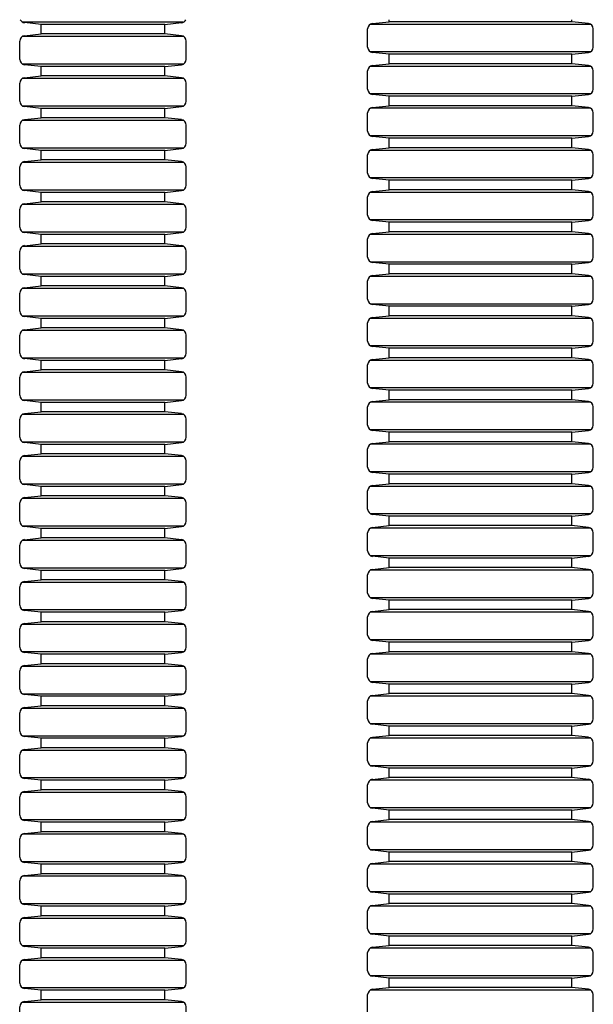
# Model space of a CAD drawing. Units: millimetres. Extents: x 8906 to 10241, y -3210 to -2317.
# Drawn here: x 9161 to 9231, y -2621 to -2501 of the extents above; entities that cross this region are included whole.
import ezdxf

# ---------------------------------------------------------------- set-up
doc = ezdxf.new("R2010")
doc.units = ezdxf.units.MM
doc.header["$LTSCALE"] = 3
doc.layers.add('電線管', color=7, linetype='Continuous')

# ---------------------------------------------------------------- blocks, each defined once
blk = doc.blocks.new('INS-G4LQS')
at = {"layer": '電線管', "color": 7, "linetype": 'Continuous', "lineweight": -3}
for p, q in [((-11.13, 21.87), (-11.13, 23.03)), ((11.13, 21.87), (11.13, 23.03)), ((-13.16, 21.65), (-11.13, 21.87)), ((11.13, 21.87), (-11.13, 21.87)), ((13.16, 21.65), (11.13, 21.87)), ((-13.75, 18.78), (-13.75, 21)), ((-13.38, 21.59), (13.38, 21.59)), ((13.75, 18.78), (13.75, 21)), ((13.38, 18.19), (-13.38, 18.19)), ((-11.13, 17.91), (-13.16, 18.13)), ((11.13, 17.91), (13.16, 18.13)), ((-11.13, 16.75), (-11.13, 17.91)), ((11.13, 17.91), (-11.13, 17.91)), ((11.13, 16.75), (11.13, 17.91)), ((-13.75, 13.66), (-13.75, 15.89)), ((-13.38, 16.47), (13.38, 16.47)), ((-13.16, 16.54), (-11.13, 16.75)), ((11.13, 16.75), (-11.13, 16.75)), ((13.16, 16.54), (11.13, 16.75)), ((13.75, 13.66), (13.75, 15.89)), ((13.38, 13.07), (-13.38, 13.07)), ((-11.13, 12.79), (-13.16, 13.01)), ((-11.13, 11.63), (-11.13, 12.79)), ((11.13, 12.79), (-11.13, 12.79)), ((11.13, 12.79), (13.16, 13.01)), ((11.13, 11.63), (11.13, 12.79)), ((-13.38, 11.36), (13.38, 11.36)), ((-13.16, 11.42), (-11.13, 11.63)), ((11.13, 11.63), (-11.13, 11.63)), ((13.16, 11.42), (11.13, 11.63)), ((-13.75, 8.54), (-13.75, 10.77)), ((13.75, 8.54), (13.75, 10.77)), ((13.38, 7.95), (-13.38, 7.95)), ((-11.13, 7.68), (-13.16, 7.89)), ((-11.13, 6.51), (-11.13, 7.68)), ((11.13, 7.68), (-11.13, 7.68)), ((11.13, 7.68), (13.16, 7.89)), ((11.13, 6.51), (11.13, 7.68)), ((-13.38, 6.24), (13.38, 6.24)), ((-13.16, 6.3), (-11.13, 6.51)), ((11.13, 6.51), (-11.13, 6.51)), ((13.16, 6.3), (11.13, 6.51)), ((-13.75, 3.42), (-13.75, 5.65)), ((13.75, 3.42), (13.75, 5.65)), ((13.38, 2.83), (-13.38, 2.83)), ((-11.13, 2.56), (-13.16, 2.77)), ((11.13, 2.56), (-11.13, 2.56)), ((-11.13, 1.4), (-11.13, 2.56)), ((11.13, 2.56), (13.16, 2.77)), ((11.13, 1.4), (11.13, 2.56)), ((-13.16, 1.18), (-11.13, 1.4)), ((11.13, 1.4), (-11.13, 1.4)), ((13.16, 1.18), (11.13, 1.4)), ((-13.75, -1.69), (-13.75, 0.53)), ((-13.38, 1.12), (13.38, 1.12)), ((13.75, -1.69), (13.75, 0.53)), ((13.38, -2.28), (-13.38, -2.28)), ((-11.13, -2.56), (-13.16, -2.34)), ((11.13, -2.56), (13.16, -2.34)), ((-11.13, -3.72), (-11.13, -2.56)), ((11.13, -2.56), (-11.13, -2.56)), ((11.13, -3.72), (11.13, -2.56)), ((-13.75, -6.81), (-13.75, -4.59)), ((-13.38, -4), (13.38, -4)), ((-13.16, -3.93), (-11.13, -3.72)), ((11.13, -3.72), (-11.13, -3.72)), ((13.16, -3.93), (11.13, -3.72)), ((13.75, -6.81), (13.75, -4.59)), ((13.38, -7.4), (-13.38, -7.4)), ((-11.13, -7.68), (-13.16, -7.46)), ((-11.13, -8.84), (-11.13, -7.68)), ((11.13, -7.68), (-11.13, -7.68)), ((11.13, -7.68), (13.16, -7.46)), ((11.13, -8.84), (11.13, -7.68)), ((-13.38, -9.11), (13.38, -9.11)), ((-13.16, -9.05), (-11.13, -8.84)), ((11.13, -8.84), (-11.13, -8.84)), ((13.16, -9.05), (11.13, -8.84)), ((-13.75, -11.93), (-13.75, -9.7)), ((13.75, -11.93), (13.75, -9.7)), ((13.38, -12.52), (-13.38, -12.52)), ((-11.13, -12.79), (-13.16, -12.58)), ((-11.13, -13.96), (-11.13, -12.79)), ((11.13, -12.79), (-11.13, -12.79)), ((11.13, -12.79), (13.16, -12.58)), ((11.13, -13.96), (11.13, -12.79)), ((-13.38, -14.23), (13.38, -14.23)), ((-13.16, -14.17), (-11.13, -13.96)), ((11.13, -13.96), (-11.13, -13.96)), ((13.16, -14.17), (11.13, -13.96)), ((-13.75, -17.05), (-13.75, -14.82)), ((13.75, -17.05), (13.75, -14.82)), ((13.38, -17.64), (-13.38, -17.64)), ((-11.13, -17.91), (-13.16, -17.7)), ((-11.13, -19.07), (-11.13, -17.91)), ((11.13, -17.91), (-11.13, -17.91)), ((11.13, -17.91), (13.16, -17.7)), ((11.13, -19.07), (11.13, -17.91)), ((-13.16, -19.29), (-11.13, -19.07)), ((11.13, -19.07), (-11.13, -19.07)), ((13.16, -19.29), (11.13, -19.07)), ((-13.75, -22.16), (-13.75, -19.94)), ((-13.38, -19.35), (13.38, -19.35)), ((13.75, -22.16), (13.75, -19.94)), ((13.38, -22.75), (-13.38, -22.75)), ((-11.13, -23.03), (-13.16, -22.82)), ((11.13, -23.03), (-11.13, -23.03)), ((11.13, -23.03), (13.16, -22.82))]:
    blk.add_line(p, q, dxfattribs=at)
for centre, start, end in [((-13.09, 21), 96, 180), ((13.1, 21), 0, 84), ((-13.09, 18.78), 180, 264), ((13.1, 18.78), 276, 0), ((-13.09, 15.89), 96, 180), ((13.1, 15.89), 0, 84), ((-13.09, 13.66), 180, 264), ((13.1, 13.66), 276, 0), ((-13.09, 10.77), 96, 180), ((13.1, 10.77), 0, 84), ((-13.09, 8.54), 180, 264), ((13.1, 8.54), 276, 0), ((-13.09, 5.65), 96, 180), ((13.1, 5.65), 0, 84), ((-13.09, 3.42), 180, 264), ((13.1, 3.42), 276, 0), ((-13.09, 0.53), 96, 180), ((13.1, 0.53), 0, 84), ((-13.09, -1.69), 180, 264), ((13.1, -1.69), 276, 0), ((-13.09, -4.59), 96, 180), ((13.1, -4.59), 0, 84), ((-13.09, -6.81), 180, 264), ((13.1, -6.81), 276, 0), ((-13.09, -9.7), 96, 180), ((13.1, -9.7), 0, 84), ((-13.09, -11.93), 180, 264), ((13.1, -11.93), 276, 0), ((-13.09, -14.82), 96, 180), ((13.1, -14.82), 0, 84), ((-13.09, -17.05), 180, 264), ((13.1, -17.05), 276, 0), ((-13.09, -19.94), 96, 180), ((13.1, -19.94), 0, 84), ((-13.09, -22.16), 180, 264), ((13.1, -22.16), 276, 0)]:
    blk.add_arc(centre, 0.655, start, end, dxfattribs=at)
blk = doc.blocks.new('INS-G3VR6')
at = {"layer": '電線管', "color": 7, "linetype": 'Continuous', "lineweight": -3}
for p, q in [((-11.13, 21.87), (-11.13, 23.03)), ((11.13, 21.87), (11.13, 23.03)), ((-13.16, 21.65), (-11.13, 21.87)), ((11.13, 21.87), (-11.13, 21.87)), ((13.16, 21.65), (11.13, 21.87)), ((-13.75, 18.78), (-13.75, 21)), ((-13.38, 21.59), (13.38, 21.59)), ((13.75, 18.78), (13.75, 21)), ((13.38, 18.19), (-13.38, 18.19)), ((-11.13, 17.91), (-13.16, 18.13)), ((11.13, 17.91), (13.16, 18.13)), ((-11.13, 16.75), (-11.13, 17.91)), ((11.13, 17.91), (-11.13, 17.91)), ((11.13, 16.75), (11.13, 17.91)), ((-13.75, 13.66), (-13.75, 15.89)), ((-13.38, 16.47), (13.38, 16.47)), ((-13.16, 16.54), (-11.13, 16.75)), ((11.13, 16.75), (-11.13, 16.75)), ((13.16, 16.54), (11.13, 16.75)), ((13.75, 13.66), (13.75, 15.89)), ((13.38, 13.07), (-13.38, 13.07)), ((-11.13, 12.79), (-13.16, 13.01)), ((-11.13, 11.63), (-11.13, 12.79)), ((11.13, 12.79), (-11.13, 12.79)), ((11.13, 12.79), (13.16, 13.01)), ((11.13, 11.63), (11.13, 12.79)), ((-13.38, 11.36), (13.38, 11.36)), ((-13.16, 11.42), (-11.13, 11.63)), ((11.13, 11.63), (-11.13, 11.63)), ((13.16, 11.42), (11.13, 11.63)), ((-13.75, 8.54), (-13.75, 10.77)), ((13.75, 8.54), (13.75, 10.77)), ((13.38, 7.95), (-13.38, 7.95)), ((-11.13, 7.68), (-13.16, 7.89)), ((-11.13, 6.51), (-11.13, 7.68)), ((11.13, 7.68), (-11.13, 7.68)), ((11.13, 7.68), (13.16, 7.89)), ((11.13, 6.51), (11.13, 7.68)), ((-13.38, 6.24), (13.38, 6.24)), ((-13.16, 6.3), (-11.13, 6.51)), ((11.13, 6.51), (-11.13, 6.51)), ((13.16, 6.3), (11.13, 6.51)), ((-13.75, 3.42), (-13.75, 5.65)), ((13.75, 3.42), (13.75, 5.65)), ((13.38, 2.83), (-13.38, 2.83)), ((-11.13, 2.56), (-13.16, 2.77)), ((11.13, 2.56), (-11.13, 2.56)), ((-11.13, 1.4), (-11.13, 2.56)), ((11.13, 2.56), (13.16, 2.77)), ((11.13, 1.4), (11.13, 2.56)), ((-13.16, 1.18), (-11.13, 1.4)), ((11.13, 1.4), (-11.13, 1.4)), ((13.16, 1.18), (11.13, 1.4)), ((-13.75, -1.69), (-13.75, 0.53)), ((-13.38, 1.12), (13.38, 1.12)), ((13.75, -1.69), (13.75, 0.53)), ((13.38, -2.28), (-13.38, -2.28)), ((-11.13, -2.56), (-13.16, -2.34)), ((11.13, -2.56), (13.16, -2.34)), ((-11.13, -3.72), (-11.13, -2.56)), ((11.13, -2.56), (-11.13, -2.56)), ((11.13, -3.72), (11.13, -2.56)), ((-13.75, -6.81), (-13.75, -4.59)), ((-13.38, -4), (13.38, -4)), ((-13.16, -3.93), (-11.13, -3.72)), ((11.13, -3.72), (-11.13, -3.72)), ((13.16, -3.93), (11.13, -3.72)), ((13.75, -6.81), (13.75, -4.59)), ((13.38, -7.4), (-13.38, -7.4)), ((-11.13, -7.68), (-13.16, -7.46)), ((-11.13, -8.84), (-11.13, -7.68)), ((11.13, -7.68), (-11.13, -7.68)), ((11.13, -7.68), (13.16, -7.46)), ((11.13, -8.84), (11.13, -7.68)), ((-13.38, -9.11), (13.38, -9.11)), ((-13.16, -9.05), (-11.13, -8.84)), ((11.13, -8.84), (-11.13, -8.84)), ((13.16, -9.05), (11.13, -8.84)), ((-13.75, -11.93), (-13.75, -9.7)), ((13.75, -11.93), (13.75, -9.7)), ((13.38, -12.52), (-13.38, -12.52)), ((-11.13, -12.79), (-13.16, -12.58)), ((-11.13, -13.96), (-11.13, -12.79)), ((11.13, -12.79), (-11.13, -12.79)), ((11.13, -12.79), (13.16, -12.58)), ((11.13, -13.96), (11.13, -12.79)), ((-13.38, -14.23), (13.38, -14.23)), ((-13.16, -14.17), (-11.13, -13.96)), ((11.13, -13.96), (-11.13, -13.96)), ((13.16, -14.17), (11.13, -13.96)), ((-13.75, -17.05), (-13.75, -14.82)), ((13.75, -17.05), (13.75, -14.82)), ((13.38, -17.64), (-13.38, -17.64)), ((-11.13, -17.91), (-13.16, -17.7)), ((-11.13, -19.07), (-11.13, -17.91)), ((11.13, -17.91), (-11.13, -17.91)), ((11.13, -17.91), (13.16, -17.7)), ((11.13, -19.07), (11.13, -17.91)), ((-13.16, -19.29), (-11.13, -19.07)), ((11.13, -19.07), (-11.13, -19.07)), ((13.16, -19.29), (11.13, -19.07)), ((-13.75, -22.16), (-13.75, -19.94)), ((-13.38, -19.35), (13.38, -19.35)), ((13.75, -22.16), (13.75, -19.94)), ((13.38, -22.75), (-13.38, -22.75)), ((-11.13, -23.03), (-13.16, -22.81)), ((11.13, -23.03), (-11.13, -23.03)), ((11.13, -23.03), (13.16, -22.81))]:
    blk.add_line(p, q, dxfattribs=at)
for centre, start, end in [((-13.09, 21), 96, 180), ((13.1, 21), 0, 84), ((-13.09, 18.78), 180, 264), ((13.1, 18.78), 276, 0), ((-13.09, 15.89), 96, 180), ((13.1, 15.89), 0, 84), ((-13.09, 13.66), 180, 264), ((13.1, 13.66), 276, 0), ((-13.09, 10.77), 96, 180), ((13.1, 10.77), 0, 84), ((-13.09, 8.54), 180, 264), ((13.1, 8.54), 276, 0), ((-13.09, 5.65), 96, 180), ((13.1, 5.65), 0, 84), ((-13.09, 3.42), 180, 264), ((13.1, 3.42), 276, 0), ((-13.09, 0.53), 96, 180), ((13.1, 0.53), 0, 84), ((-13.09, -1.69), 180, 264), ((13.1, -1.69), 276, 0), ((-13.09, -4.59), 96, 180), ((13.1, -4.59), 0, 84), ((-13.09, -6.81), 180, 264), ((13.1, -6.81), 276, 0), ((-13.09, -9.7), 96, 180), ((13.1, -9.7), 0, 84), ((-13.09, -11.93), 180, 264), ((13.1, -11.93), 276, 0), ((-13.09, -14.82), 96, 180), ((13.1, -14.82), 0, 84), ((-13.09, -17.05), 180, 264), ((13.1, -17.05), 276, 0), ((-13.09, -19.94), 96, 180), ((13.1, -19.94), 0, 84), ((-13.09, -22.16), 180, 264), ((13.1, -22.16), 276, 0)]:
    blk.add_arc(centre, 0.655, start, end, dxfattribs=at)
blk = doc.blocks.new('INS-GZO3T')
at = {"layer": '電線管', "color": 7, "linetype": 'Continuous', "lineweight": -3}
for p, q in [((-11.13, 21.87), (-11.13, 23.03)), ((11.13, 21.87), (11.13, 23.03)), ((-13.16, 21.65), (-11.13, 21.87)), ((11.13, 21.87), (-11.13, 21.87)), ((13.16, 21.65), (11.13, 21.87)), ((-13.75, 18.78), (-13.75, 21)), ((-13.38, 21.59), (13.38, 21.59)), ((13.75, 18.78), (13.75, 21)), ((13.38, 18.19), (-13.38, 18.19)), ((-11.13, 17.91), (-13.16, 18.13)), ((11.13, 17.91), (13.16, 18.13)), ((-11.13, 16.75), (-11.13, 17.91)), ((11.13, 17.91), (-11.13, 17.91)), ((11.13, 16.75), (11.13, 17.91)), ((-13.75, 13.66), (-13.75, 15.89)), ((-13.38, 16.47), (13.38, 16.47)), ((-13.16, 16.54), (-11.13, 16.75)), ((11.13, 16.75), (-11.13, 16.75)), ((13.16, 16.54), (11.13, 16.75)), ((13.75, 13.66), (13.75, 15.89)), ((13.38, 13.07), (-13.38, 13.07)), ((-11.13, 12.79), (-13.16, 13.01)), ((-11.13, 11.63), (-11.13, 12.79)), ((11.13, 12.79), (-11.13, 12.79)), ((11.13, 12.79), (13.16, 13.01)), ((11.13, 11.63), (11.13, 12.79)), ((-13.38, 11.36), (13.38, 11.36)), ((-13.16, 11.42), (-11.13, 11.63)), ((11.13, 11.63), (-11.13, 11.63)), ((13.16, 11.42), (11.13, 11.63)), ((-13.75, 8.54), (-13.75, 10.77)), ((13.75, 8.54), (13.75, 10.77)), ((13.38, 7.95), (-13.38, 7.95)), ((-11.13, 7.68), (-13.16, 7.89)), ((-11.13, 6.51), (-11.13, 7.68)), ((11.13, 7.68), (-11.13, 7.68)), ((11.13, 7.68), (13.16, 7.89)), ((11.13, 6.51), (11.13, 7.68)), ((-13.38, 6.24), (13.38, 6.24)), ((-13.16, 6.3), (-11.13, 6.51)), ((11.13, 6.51), (-11.13, 6.51)), ((13.16, 6.3), (11.13, 6.51)), ((-13.75, 3.42), (-13.75, 5.65)), ((13.75, 3.42), (13.75, 5.65)), ((13.38, 2.83), (-13.38, 2.83)), ((-11.13, 2.56), (-13.16, 2.77)), ((11.13, 2.56), (-11.13, 2.56)), ((-11.13, 1.4), (-11.13, 2.56)), ((11.13, 2.56), (13.16, 2.77)), ((11.13, 1.4), (11.13, 2.56)), ((-13.16, 1.18), (-11.13, 1.4)), ((11.13, 1.4), (-11.13, 1.4)), ((13.16, 1.18), (11.13, 1.4)), ((-13.75, -1.69), (-13.75, 0.53)), ((-13.38, 1.12), (13.38, 1.12)), ((13.75, -1.69), (13.75, 0.53)), ((13.38, -2.28), (-13.38, -2.28)), ((-11.13, -2.56), (-13.16, -2.34)), ((11.13, -2.56), (13.16, -2.34)), ((-11.13, -3.72), (-11.13, -2.56)), ((11.13, -2.56), (-11.13, -2.56)), ((11.13, -3.72), (11.13, -2.56)), ((-13.75, -6.81), (-13.75, -4.59)), ((-13.38, -4), (13.38, -4)), ((-13.16, -3.93), (-11.13, -3.72)), ((11.13, -3.72), (-11.13, -3.72)), ((13.16, -3.93), (11.13, -3.72)), ((13.75, -6.81), (13.75, -4.59)), ((13.38, -7.4), (-13.38, -7.4)), ((-11.13, -7.68), (-13.16, -7.46)), ((-11.13, -8.84), (-11.13, -7.68)), ((11.13, -7.68), (-11.13, -7.68)), ((11.13, -7.68), (13.16, -7.46)), ((11.13, -8.84), (11.13, -7.68)), ((-13.38, -9.11), (13.38, -9.11)), ((-13.16, -9.05), (-11.13, -8.84)), ((11.13, -8.84), (-11.13, -8.84)), ((13.16, -9.05), (11.13, -8.84)), ((-13.75, -11.93), (-13.75, -9.7)), ((13.75, -11.93), (13.75, -9.7)), ((13.38, -12.52), (-13.38, -12.52)), ((-11.13, -12.79), (-13.16, -12.58)), ((-11.13, -13.96), (-11.13, -12.79)), ((11.13, -12.79), (-11.13, -12.79)), ((11.13, -12.79), (13.16, -12.58)), ((11.13, -13.96), (11.13, -12.79)), ((-13.38, -14.23), (13.38, -14.23)), ((-13.16, -14.17), (-11.13, -13.96)), ((11.13, -13.96), (-11.13, -13.96)), ((13.16, -14.17), (11.13, -13.96)), ((-13.75, -17.05), (-13.75, -14.82)), ((13.75, -17.05), (13.75, -14.82)), ((13.38, -17.64), (-13.38, -17.64)), ((-11.13, -17.91), (-13.16, -17.7)), ((-11.13, -19.07), (-11.13, -17.91)), ((11.13, -17.91), (-11.13, -17.91)), ((11.13, -17.91), (13.16, -17.7)), ((11.13, -19.07), (11.13, -17.91)), ((-13.16, -19.29), (-11.13, -19.07)), ((11.13, -19.07), (-11.13, -19.07)), ((13.16, -19.29), (11.13, -19.07)), ((-13.75, -22.16), (-13.75, -19.94)), ((-13.38, -19.35), (13.38, -19.35)), ((13.75, -22.16), (13.75, -19.94)), ((13.38, -22.75), (-13.38, -22.75)), ((-11.13, -23.03), (-13.16, -22.82)), ((11.13, -23.03), (-11.13, -23.03)), ((11.13, -23.03), (13.16, -22.82))]:
    blk.add_line(p, q, dxfattribs=at)
for centre, start, end in [((-13.09, 21), 96, 180), ((13.1, 21), 0, 84), ((-13.09, 18.78), 180, 264), ((13.1, 18.78), 276, 0), ((-13.09, 15.89), 96, 180), ((13.1, 15.89), 0, 84), ((-13.09, 13.66), 180, 264), ((13.1, 13.66), 276, 0), ((-13.09, 10.77), 96, 180), ((13.1, 10.77), 0, 84), ((-13.09, 8.54), 180, 264), ((13.1, 8.54), 276, 0), ((-13.09, 5.65), 96, 180), ((13.1, 5.65), 0, 84), ((-13.09, 3.42), 180, 264), ((13.1, 3.42), 276, 0), ((-13.09, 0.53), 96, 180), ((13.1, 0.53), 0, 84), ((-13.09, -1.69), 180, 264), ((13.1, -1.69), 276, 0), ((-13.09, -4.59), 96, 180), ((13.1, -4.59), 0, 84), ((-13.09, -6.81), 180, 264), ((13.1, -6.81), 276, 0), ((-13.09, -9.7), 96, 180), ((13.1, -9.7), 0, 84), ((-13.09, -11.93), 180, 264), ((13.1, -11.93), 276, 0), ((-13.09, -14.82), 96, 180), ((13.1, -14.82), 0, 84), ((-13.09, -17.05), 180, 264), ((13.1, -17.05), 276, 0), ((-13.09, -19.94), 96, 180), ((13.1, -19.94), 0, 84), ((-13.09, -22.16), 180, 264), ((13.1, -22.16), 276, 0)]:
    blk.add_arc(centre, 0.655, start, end, dxfattribs=at)
blk = doc.blocks.new('INS-G82K7')
at = {"layer": '電線管', "color": 7, "linetype": 'Continuous', "lineweight": -3}
for p, q in [((-11.13, 6.97), (-11.13, 7.22)), ((11.13, 6.97), (11.13, 7.22)), ((-13.75, 3.88), (-13.75, 6.1)), ((-13.38, 6.69), (13.38, 6.69)), ((-13.16, 6.75), (-11.13, 6.97)), ((11.13, 6.97), (-11.13, 6.97)), ((13.16, 6.75), (11.13, 6.97)), ((13.75, 3.88), (13.75, 6.1)), ((13.38, 3.29), (-13.38, 3.29)), ((-11.13, 3.01), (-13.16, 3.23)), ((-11.13, 1.85), (-11.13, 3.01)), ((11.13, 3.01), (-11.13, 3.01)), ((11.13, 3.01), (13.16, 3.23)), ((11.13, 1.85), (11.13, 3.01)), ((-13.38, 1.57), (13.38, 1.57)), ((-13.16, 1.64), (-11.13, 1.85)), ((11.13, 1.85), (-11.13, 1.85)), ((13.16, 1.64), (11.13, 1.85)), ((-13.75, -1.24), (-13.75, 0.98)), ((13.75, -1.24), (13.75, 0.98)), ((13.38, -1.83), (-13.38, -1.83)), ((-11.13, -2.11), (-13.16, -1.89)), ((-11.13, -3.27), (-11.13, -2.11)), ((11.13, -2.11), (-11.13, -2.11)), ((11.13, -2.11), (13.16, -1.89)), ((11.13, -3.27), (11.13, -2.11)), ((-13.38, -3.54), (13.38, -3.54)), ((-13.16, -3.48), (-11.13, -3.27)), ((11.13, -3.27), (-11.13, -3.27)), ((13.16, -3.48), (11.13, -3.27)), ((-13.75, -6.36), (-13.75, -4.13)), ((13.75, -6.36), (13.75, -4.13)), ((13.38, -6.95), (-13.38, -6.95)), ((-11.13, -7.22), (-13.16, -7.01)), ((11.13, -7.22), (13.16, -7.01)), ((11.13, -7.22), (-11.13, -7.22))]:
    blk.add_line(p, q, dxfattribs=at)
for centre, start, end in [((-13.09, 6.1), 96, 180), ((13.1, 6.1), 0, 84), ((-13.09, 3.88), 180, 264), ((13.1, 3.88), 276, 0), ((-13.09, 0.98), 96, 180), ((13.1, 0.98), 0, 84), ((-13.09, -1.24), 180, 264), ((13.1, -1.24), 276, 0), ((-13.09, -4.13), 96, 180), ((13.1, -4.13), 0, 84), ((-13.09, -6.36), 180, 264), ((13.1, -6.36), 276, 0)]:
    blk.add_arc(centre, 0.655, start, end, dxfattribs=at)
blk = doc.blocks.new('INS-G63EQ')
at = {"layer": '電線管', "color": 7, "linetype": 'Continuous', "lineweight": -3}
for p, q in [((-7.53, 21.87), (-7.53, 23.03)), ((7.53, 21.87), (7.53, 23.03)), ((-9.56, 21.65), (-7.53, 21.87)), ((7.53, 21.87), (-7.53, 21.87)), ((9.56, 21.65), (7.53, 21.87)), ((-10.15, 18.78), (-10.15, 21)), ((-9.78, 21.59), (9.78, 21.59)), ((10.15, 18.78), (10.15, 21)), ((9.78, 18.19), (-9.78, 18.19)), ((-7.53, 17.91), (-9.56, 18.13)), ((7.53, 17.91), (9.56, 18.13)), ((-7.53, 16.75), (-7.53, 17.91)), ((7.53, 17.91), (-7.53, 17.91)), ((7.53, 16.75), (7.53, 17.91)), ((-10.15, 13.66), (-10.15, 15.89)), ((-9.78, 16.47), (9.78, 16.47)), ((-9.56, 16.54), (-7.53, 16.75)), ((7.53, 16.75), (-7.53, 16.75)), ((9.56, 16.54), (7.53, 16.75)), ((10.15, 13.66), (10.15, 15.89)), ((9.78, 13.07), (-9.78, 13.07)), ((-7.53, 12.79), (-9.56, 13.01)), ((-7.53, 11.63), (-7.53, 12.79)), ((7.53, 12.79), (-7.53, 12.79)), ((7.53, 12.79), (9.56, 13.01)), ((7.53, 11.63), (7.53, 12.79)), ((-9.78, 11.36), (9.78, 11.36)), ((-9.56, 11.42), (-7.53, 11.63)), ((7.53, 11.63), (-7.53, 11.63)), ((9.56, 11.42), (7.53, 11.63)), ((-10.15, 8.54), (-10.15, 10.77)), ((10.15, 8.54), (10.15, 10.77)), ((9.78, 7.95), (-9.78, 7.95)), ((-7.53, 7.68), (-9.56, 7.89)), ((-7.53, 6.51), (-7.53, 7.68)), ((7.53, 7.68), (-7.53, 7.68)), ((7.53, 7.68), (9.56, 7.89)), ((7.53, 6.51), (7.53, 7.68)), ((-9.78, 6.24), (9.78, 6.24)), ((-9.56, 6.3), (-7.53, 6.51)), ((7.53, 6.51), (-7.53, 6.51)), ((9.56, 6.3), (7.53, 6.51)), ((-10.15, 3.42), (-10.15, 5.65)), ((10.15, 3.42), (10.15, 5.65)), ((9.78, 2.83), (-9.78, 2.83)), ((-7.53, 2.56), (-9.56, 2.77)), ((7.53, 2.56), (-7.53, 2.56)), ((-7.53, 1.4), (-7.53, 2.56)), ((7.53, 2.56), (9.56, 2.77)), ((7.53, 1.4), (7.53, 2.56)), ((-9.56, 1.18), (-7.53, 1.4)), ((7.53, 1.4), (-7.53, 1.4)), ((9.56, 1.18), (7.53, 1.4)), ((-10.15, -1.69), (-10.15, 0.53)), ((-9.78, 1.12), (9.78, 1.12)), ((10.15, -1.69), (10.15, 0.53)), ((9.78, -2.28), (-9.78, -2.28)), ((-7.53, -2.56), (-9.56, -2.34)), ((7.53, -2.56), (9.56, -2.34)), ((-7.53, -3.72), (-7.53, -2.56)), ((7.53, -2.56), (-7.53, -2.56)), ((7.53, -3.72), (7.53, -2.56)), ((-10.15, -6.81), (-10.15, -4.59)), ((-9.78, -4), (9.78, -4)), ((-9.56, -3.93), (-7.53, -3.72)), ((7.53, -3.72), (-7.53, -3.72)), ((9.56, -3.93), (7.53, -3.72)), ((10.15, -6.81), (10.15, -4.59)), ((9.78, -7.4), (-9.78, -7.4)), ((-7.53, -7.68), (-9.56, -7.46)), ((-7.53, -8.84), (-7.53, -7.68)), ((7.53, -7.68), (-7.53, -7.68)), ((7.53, -7.68), (9.56, -7.46)), ((7.53, -8.84), (7.53, -7.68)), ((-9.78, -9.11), (9.78, -9.11)), ((-9.56, -9.05), (-7.53, -8.84)), ((7.53, -8.84), (-7.53, -8.84)), ((9.56, -9.05), (7.53, -8.84)), ((-10.15, -11.93), (-10.15, -9.7)), ((10.15, -11.93), (10.15, -9.7)), ((9.78, -12.52), (-9.78, -12.52)), ((-7.53, -12.79), (-9.56, -12.58)), ((-7.53, -13.96), (-7.53, -12.79)), ((7.53, -12.79), (-7.53, -12.79)), ((7.53, -12.79), (9.56, -12.58)), ((7.53, -13.96), (7.53, -12.79)), ((-9.78, -14.23), (9.78, -14.23)), ((-9.56, -14.17), (-7.53, -13.96)), ((7.53, -13.96), (-7.53, -13.96)), ((9.56, -14.17), (7.53, -13.96)), ((-10.15, -17.05), (-10.15, -14.82)), ((10.15, -17.05), (10.15, -14.82)), ((9.78, -17.64), (-9.78, -17.64)), ((-7.53, -17.91), (-9.56, -17.7)), ((-7.53, -19.07), (-7.53, -17.91)), ((7.53, -17.91), (-7.53, -17.91)), ((7.53, -17.91), (9.56, -17.7)), ((7.53, -19.07), (7.53, -17.91)), ((-9.56, -19.29), (-7.53, -19.07)), ((7.53, -19.07), (-7.53, -19.07)), ((9.56, -19.29), (7.53, -19.07)), ((-10.15, -22.16), (-10.15, -19.94)), ((-9.78, -19.35), (9.78, -19.35)), ((10.15, -22.16), (10.15, -19.94)), ((9.78, -22.75), (-9.78, -22.75)), ((-7.53, -23.03), (-9.56, -22.82)), ((7.53, -23.03), (-7.53, -23.03)), ((7.53, -23.03), (9.56, -22.82))]:
    blk.add_line(p, q, dxfattribs=at)
for centre, start, end in [((-9.49, 21), 96, 180), ((9.5, 21), 0, 84), ((-9.49, 18.78), 180, 264), ((9.5, 18.78), 276, 0), ((-9.49, 15.89), 96, 180), ((9.5, 15.89), 0, 84), ((-9.49, 13.66), 180, 264), ((9.5, 13.66), 276, 0), ((-9.49, 10.77), 96, 180), ((9.5, 10.77), 0, 84), ((-9.49, 8.54), 180, 264), ((9.5, 8.54), 276, 0), ((-9.49, 5.65), 96, 180), ((9.5, 5.65), 0, 84), ((-9.49, 3.42), 180, 264), ((9.5, 3.42), 276, 0), ((-9.49, 0.53), 96, 180), ((9.5, 0.53), 0, 84), ((-9.49, -1.69), 180, 264), ((9.5, -1.69), 276, 0), ((-9.49, -4.59), 96, 180), ((9.5, -4.59), 0, 84), ((-9.49, -6.81), 180, 264), ((9.5, -6.81), 276, 0), ((-9.49, -9.7), 96, 180), ((9.5, -9.7), 0, 84), ((-9.49, -11.93), 180, 264), ((9.5, -11.93), 276, 0), ((-9.49, -14.82), 96, 180), ((9.5, -14.82), 0, 84), ((-9.49, -17.05), 180, 264), ((9.5, -17.05), 276, 0), ((-9.49, -19.94), 96, 180), ((9.5, -19.94), 0, 84), ((-9.49, -22.16), 180, 264), ((9.5, -22.16), 276, 0)]:
    blk.add_arc(centre, 0.655, start, end, dxfattribs=at)
blk = doc.blocks.new('INS-G6XSV')
at = {"layer": '電線管', "color": 7, "linetype": 'Continuous', "lineweight": -3}
for p, q in [((-7.53, 21.87), (-7.53, 23.03)), ((7.53, 21.87), (7.53, 23.03)), ((-9.56, 21.65), (-7.53, 21.87)), ((7.53, 21.87), (-7.53, 21.87)), ((9.56, 21.65), (7.53, 21.87)), ((-10.15, 18.78), (-10.15, 21)), ((-9.78, 21.59), (9.78, 21.59)), ((10.15, 18.78), (10.15, 21)), ((9.78, 18.19), (-9.78, 18.19)), ((-7.53, 17.91), (-9.56, 18.13)), ((7.53, 17.91), (9.56, 18.13)), ((-7.53, 16.75), (-7.53, 17.91)), ((7.53, 17.91), (-7.53, 17.91)), ((7.53, 16.75), (7.53, 17.91)), ((-10.15, 13.66), (-10.15, 15.89)), ((-9.78, 16.47), (9.78, 16.47)), ((-9.56, 16.54), (-7.53, 16.75)), ((7.53, 16.75), (-7.53, 16.75)), ((9.56, 16.54), (7.53, 16.75)), ((10.15, 13.66), (10.15, 15.89)), ((9.78, 13.07), (-9.78, 13.07)), ((-7.53, 12.79), (-9.56, 13.01)), ((-7.53, 11.63), (-7.53, 12.79)), ((7.53, 12.79), (-7.53, 12.79)), ((7.53, 12.79), (9.56, 13.01)), ((7.53, 11.63), (7.53, 12.79)), ((-9.78, 11.36), (9.78, 11.36)), ((-9.56, 11.42), (-7.53, 11.63)), ((7.53, 11.63), (-7.53, 11.63)), ((9.56, 11.42), (7.53, 11.63)), ((-10.15, 8.54), (-10.15, 10.77)), ((10.15, 8.54), (10.15, 10.77)), ((9.78, 7.95), (-9.78, 7.95)), ((-7.53, 7.68), (-9.56, 7.89)), ((-7.53, 6.51), (-7.53, 7.68)), ((7.53, 7.68), (-7.53, 7.68)), ((7.53, 7.68), (9.56, 7.89)), ((7.53, 6.51), (7.53, 7.68)), ((-9.78, 6.24), (9.78, 6.24)), ((-9.56, 6.3), (-7.53, 6.51)), ((7.53, 6.51), (-7.53, 6.51)), ((9.56, 6.3), (7.53, 6.51)), ((-10.15, 3.42), (-10.15, 5.65)), ((10.15, 3.42), (10.15, 5.65)), ((9.78, 2.83), (-9.78, 2.83)), ((-7.53, 2.56), (-9.56, 2.77)), ((7.53, 2.56), (-7.53, 2.56)), ((-7.53, 1.4), (-7.53, 2.56)), ((7.53, 2.56), (9.56, 2.77)), ((7.53, 1.4), (7.53, 2.56)), ((-9.56, 1.18), (-7.53, 1.4)), ((7.53, 1.4), (-7.53, 1.4)), ((9.56, 1.18), (7.53, 1.4)), ((-10.15, -1.69), (-10.15, 0.53)), ((-9.78, 1.12), (9.78, 1.12)), ((10.15, -1.69), (10.15, 0.53)), ((9.78, -2.28), (-9.78, -2.28)), ((-7.53, -2.56), (-9.56, -2.34)), ((7.53, -2.56), (9.56, -2.34)), ((-7.53, -3.72), (-7.53, -2.56)), ((7.53, -2.56), (-7.53, -2.56)), ((7.53, -3.72), (7.53, -2.56)), ((-10.15, -6.81), (-10.15, -4.59)), ((-9.78, -4), (9.78, -4)), ((-9.56, -3.93), (-7.53, -3.72)), ((7.53, -3.72), (-7.53, -3.72)), ((9.56, -3.93), (7.53, -3.72)), ((10.15, -6.81), (10.15, -4.59)), ((9.78, -7.4), (-9.78, -7.4)), ((-7.53, -7.68), (-9.56, -7.46)), ((-7.53, -8.84), (-7.53, -7.68)), ((7.53, -7.68), (-7.53, -7.68)), ((7.53, -7.68), (9.56, -7.46)), ((7.53, -8.84), (7.53, -7.68)), ((-9.78, -9.11), (9.78, -9.11)), ((-9.56, -9.05), (-7.53, -8.84)), ((7.53, -8.84), (-7.53, -8.84)), ((9.56, -9.05), (7.53, -8.84)), ((-10.15, -11.93), (-10.15, -9.7)), ((10.15, -11.93), (10.15, -9.7)), ((9.78, -12.52), (-9.78, -12.52)), ((-7.53, -12.79), (-9.56, -12.58)), ((-7.53, -13.96), (-7.53, -12.79)), ((7.53, -12.79), (-7.53, -12.79)), ((7.53, -12.79), (9.56, -12.58)), ((7.53, -13.96), (7.53, -12.79)), ((-9.78, -14.23), (9.78, -14.23)), ((-9.56, -14.17), (-7.53, -13.96)), ((7.53, -13.96), (-7.53, -13.96)), ((9.56, -14.17), (7.53, -13.96)), ((-10.15, -17.05), (-10.15, -14.82)), ((10.15, -17.05), (10.15, -14.82)), ((9.78, -17.64), (-9.78, -17.64)), ((-7.53, -17.91), (-9.56, -17.7)), ((-7.53, -19.07), (-7.53, -17.91)), ((7.53, -17.91), (-7.53, -17.91)), ((7.53, -17.91), (9.56, -17.7)), ((7.53, -19.07), (7.53, -17.91)), ((-9.56, -19.29), (-7.53, -19.07)), ((7.53, -19.07), (-7.53, -19.07)), ((9.56, -19.29), (7.53, -19.07)), ((-10.15, -22.16), (-10.15, -19.94)), ((-9.78, -19.35), (9.78, -19.35)), ((10.15, -22.16), (10.15, -19.94)), ((9.78, -22.75), (-9.78, -22.75)), ((-7.53, -23.03), (-9.56, -22.81)), ((7.53, -23.03), (-7.53, -23.03)), ((7.53, -23.03), (9.56, -22.81))]:
    blk.add_line(p, q, dxfattribs=at)
for centre, start, end in [((-9.49, 21), 96, 180), ((9.5, 21), 0, 84), ((-9.49, 18.78), 180, 264), ((9.5, 18.78), 276, 0), ((-9.49, 15.89), 96, 180), ((9.5, 15.89), 0, 84), ((-9.49, 13.66), 180, 264), ((9.5, 13.66), 276, 0), ((-9.49, 10.77), 96, 180), ((9.5, 10.77), 0, 84), ((-9.49, 8.54), 180, 264), ((9.5, 8.54), 276, 0), ((-9.49, 5.65), 96, 180), ((9.5, 5.65), 0, 84), ((-9.49, 3.42), 180, 264), ((9.5, 3.42), 276, 0), ((-9.49, 0.53), 96, 180), ((9.5, 0.53), 0, 84), ((-9.49, -1.69), 180, 264), ((9.5, -1.69), 276, 0), ((-9.49, -4.59), 96, 180), ((9.5, -4.59), 0, 84), ((-9.49, -6.81), 180, 264), ((9.5, -6.81), 276, 0), ((-9.49, -9.7), 96, 180), ((9.5, -9.7), 0, 84), ((-9.49, -11.93), 180, 264), ((9.5, -11.93), 276, 0), ((-9.49, -14.82), 96, 180), ((9.5, -14.82), 0, 84), ((-9.49, -17.05), 180, 264), ((9.5, -17.05), 276, 0), ((-9.49, -19.94), 96, 180), ((9.5, -19.94), 0, 84), ((-9.49, -22.16), 180, 264), ((9.5, -22.16), 276, 0)]:
    blk.add_arc(centre, 0.655, start, end, dxfattribs=at)
blk = doc.blocks.new('INS-G6H3O')
at = {"layer": '電線管', "color": 7, "linetype": 'Continuous', "lineweight": -3}
for p, q in [((-7.53, 21.87), (-7.53, 23.03)), ((7.53, 21.87), (7.53, 23.03)), ((-9.56, 21.65), (-7.53, 21.87)), ((7.53, 21.87), (-7.53, 21.87)), ((9.56, 21.65), (7.53, 21.87)), ((-10.15, 18.78), (-10.15, 21)), ((-9.78, 21.59), (9.78, 21.59)), ((10.15, 18.78), (10.15, 21)), ((9.78, 18.19), (-9.78, 18.19)), ((-7.53, 17.91), (-9.56, 18.13)), ((7.53, 17.91), (9.56, 18.13)), ((-7.53, 16.75), (-7.53, 17.91)), ((7.53, 17.91), (-7.53, 17.91)), ((7.53, 16.75), (7.53, 17.91)), ((-10.15, 13.66), (-10.15, 15.89)), ((-9.78, 16.47), (9.78, 16.47)), ((-9.56, 16.54), (-7.53, 16.75)), ((7.53, 16.75), (-7.53, 16.75)), ((9.56, 16.54), (7.53, 16.75)), ((10.15, 13.66), (10.15, 15.89)), ((9.78, 13.07), (-9.78, 13.07)), ((-7.53, 12.79), (-9.56, 13.01)), ((-7.53, 11.63), (-7.53, 12.79)), ((7.53, 12.79), (-7.53, 12.79)), ((7.53, 12.79), (9.56, 13.01)), ((7.53, 11.63), (7.53, 12.79)), ((-9.78, 11.36), (9.78, 11.36)), ((-9.56, 11.42), (-7.53, 11.63)), ((7.53, 11.63), (-7.53, 11.63)), ((9.56, 11.42), (7.53, 11.63)), ((-10.15, 8.54), (-10.15, 10.77)), ((10.15, 8.54), (10.15, 10.77)), ((9.78, 7.95), (-9.78, 7.95)), ((-7.53, 7.68), (-9.56, 7.89)), ((-7.53, 6.51), (-7.53, 7.68)), ((7.53, 7.68), (-7.53, 7.68)), ((7.53, 7.68), (9.56, 7.89)), ((7.53, 6.51), (7.53, 7.68)), ((-9.78, 6.24), (9.78, 6.24)), ((-9.56, 6.3), (-7.53, 6.51)), ((7.53, 6.51), (-7.53, 6.51)), ((9.56, 6.3), (7.53, 6.51)), ((-10.15, 3.42), (-10.15, 5.65)), ((10.15, 3.42), (10.15, 5.65)), ((9.78, 2.83), (-9.78, 2.83)), ((-7.53, 2.56), (-9.56, 2.77)), ((7.53, 2.56), (-7.53, 2.56)), ((-7.53, 1.4), (-7.53, 2.56)), ((7.53, 2.56), (9.56, 2.77)), ((7.53, 1.4), (7.53, 2.56)), ((-9.56, 1.18), (-7.53, 1.4)), ((7.53, 1.4), (-7.53, 1.4)), ((9.56, 1.18), (7.53, 1.4)), ((-10.15, -1.69), (-10.15, 0.53)), ((-9.78, 1.12), (9.78, 1.12)), ((10.15, -1.69), (10.15, 0.53)), ((9.78, -2.28), (-9.78, -2.28)), ((-7.53, -2.56), (-9.56, -2.34)), ((7.53, -2.56), (9.56, -2.34)), ((-7.53, -3.72), (-7.53, -2.56)), ((7.53, -2.56), (-7.53, -2.56)), ((7.53, -3.72), (7.53, -2.56)), ((-10.15, -6.81), (-10.15, -4.59)), ((-9.78, -4), (9.78, -4)), ((-9.56, -3.93), (-7.53, -3.72)), ((7.53, -3.72), (-7.53, -3.72)), ((9.56, -3.93), (7.53, -3.72)), ((10.15, -6.81), (10.15, -4.59)), ((9.78, -7.4), (-9.78, -7.4)), ((-7.53, -7.68), (-9.56, -7.46)), ((-7.53, -8.84), (-7.53, -7.68)), ((7.53, -7.68), (-7.53, -7.68)), ((7.53, -7.68), (9.56, -7.46)), ((7.53, -8.84), (7.53, -7.68)), ((-9.78, -9.11), (9.78, -9.11)), ((-9.56, -9.05), (-7.53, -8.84)), ((7.53, -8.84), (-7.53, -8.84)), ((9.56, -9.05), (7.53, -8.84)), ((-10.15, -11.93), (-10.15, -9.7)), ((10.15, -11.93), (10.15, -9.7)), ((9.78, -12.52), (-9.78, -12.52)), ((-7.53, -12.79), (-9.56, -12.58)), ((-7.53, -13.96), (-7.53, -12.79)), ((7.53, -12.79), (-7.53, -12.79)), ((7.53, -12.79), (9.56, -12.58)), ((7.53, -13.96), (7.53, -12.79)), ((-9.78, -14.23), (9.78, -14.23)), ((-9.56, -14.17), (-7.53, -13.96)), ((7.53, -13.96), (-7.53, -13.96)), ((9.56, -14.17), (7.53, -13.96)), ((-10.15, -17.05), (-10.15, -14.82)), ((10.15, -17.05), (10.15, -14.82)), ((9.78, -17.64), (-9.78, -17.64)), ((-7.53, -17.91), (-9.56, -17.7)), ((-7.53, -19.07), (-7.53, -17.91)), ((7.53, -17.91), (-7.53, -17.91)), ((7.53, -17.91), (9.56, -17.7)), ((7.53, -19.07), (7.53, -17.91)), ((-9.56, -19.29), (-7.53, -19.07)), ((7.53, -19.07), (-7.53, -19.07)), ((9.56, -19.29), (7.53, -19.07)), ((-10.15, -22.16), (-10.15, -19.94)), ((-9.78, -19.35), (9.78, -19.35)), ((10.15, -22.16), (10.15, -19.94)), ((9.78, -22.75), (-9.78, -22.75)), ((-7.53, -23.03), (-9.56, -22.82)), ((7.53, -23.03), (-7.53, -23.03)), ((7.53, -23.03), (9.56, -22.82))]:
    blk.add_line(p, q, dxfattribs=at)
for centre, start, end in [((-9.49, 21), 96, 180), ((9.5, 21), 0, 84), ((-9.49, 18.78), 180, 264), ((9.5, 18.78), 276, 0), ((-9.49, 15.89), 96, 180), ((9.5, 15.89), 0, 84), ((-9.49, 13.66), 180, 264), ((9.5, 13.66), 276, 0), ((-9.49, 10.77), 96, 180), ((9.5, 10.77), 0, 84), ((-9.49, 8.54), 180, 264), ((9.5, 8.54), 276, 0), ((-9.49, 5.65), 96, 180), ((9.5, 5.65), 0, 84), ((-9.49, 3.42), 180, 264), ((9.5, 3.42), 276, 0), ((-9.49, 0.53), 96, 180), ((9.5, 0.53), 0, 84), ((-9.49, -1.69), 180, 264), ((9.5, -1.69), 276, 0), ((-9.49, -4.59), 96, 180), ((9.5, -4.59), 0, 84), ((-9.49, -6.81), 180, 264), ((9.5, -6.81), 276, 0), ((-9.49, -9.7), 96, 180), ((9.5, -9.7), 0, 84), ((-9.49, -11.93), 180, 264), ((9.5, -11.93), 276, 0), ((-9.49, -14.82), 96, 180), ((9.5, -14.82), 0, 84), ((-9.49, -17.05), 180, 264), ((9.5, -17.05), 276, 0), ((-9.49, -19.94), 96, 180), ((9.5, -19.94), 0, 84), ((-9.49, -22.16), 180, 264), ((9.5, -22.16), 276, 0)]:
    blk.add_arc(centre, 0.655, start, end, dxfattribs=at)
blk = doc.blocks.new('INS-G630V')
at = {"layer": '電線管', "color": 7, "linetype": 'Continuous', "lineweight": -3}
for p, q in [((9.78, 10.22), (-9.78, 10.22)), ((-7.53, 9.95), (-9.56, 10.16)), ((-7.53, 8.78), (-7.53, 9.95)), ((7.53, 9.95), (-7.53, 9.95)), ((7.53, 9.95), (9.56, 10.16)), ((7.53, 8.78), (7.53, 9.95)), ((-9.78, 8.51), (9.78, 8.51)), ((-9.56, 8.57), (-7.53, 8.78)), ((7.53, 8.78), (-7.53, 8.78)), ((9.56, 8.57), (7.53, 8.78)), ((-10.15, 5.69), (-10.15, 7.92)), ((10.15, 5.69), (10.15, 7.92)), ((9.78, 5.1), (-9.78, 5.1)), ((-7.53, 4.83), (-9.56, 5.04)), ((-7.53, 3.67), (-7.53, 4.83)), ((7.53, 4.83), (-7.53, 4.83)), ((7.53, 4.83), (9.56, 5.04)), ((7.53, 3.67), (7.53, 4.83)), ((-9.56, 3.45), (-7.53, 3.67)), ((7.53, 3.67), (-7.53, 3.67)), ((9.56, 3.45), (7.53, 3.67)), ((-10.15, 0.58), (-10.15, 2.8)), ((-9.78, 3.39), (9.78, 3.39)), ((10.15, 0.58), (10.15, 2.8)), ((9.78, -0.01), (-9.78, -0.01)), ((-7.53, -0.29), (-9.56, -0.07)), ((-7.53, -1.45), (-7.53, -0.29)), ((7.53, -0.29), (-7.53, -0.29)), ((7.53, -0.29), (9.56, -0.07)), ((7.53, -1.45), (7.53, -0.29)), ((-10.15, -4.54), (-10.15, -2.32)), ((-9.78, -1.73), (9.78, -1.73)), ((-9.56, -1.66), (-7.53, -1.45)), ((7.53, -1.45), (-7.53, -1.45)), ((9.56, -1.66), (7.53, -1.45)), ((10.15, -4.54), (10.15, -2.32)), ((9.78, -5.13), (-9.78, -5.13)), ((-7.53, -5.41), (-9.56, -5.19)), ((-7.53, -6.57), (-7.53, -5.41)), ((7.53, -5.41), (-7.53, -5.41)), ((7.53, -5.41), (9.56, -5.19)), ((7.53, -6.57), (7.53, -5.41)), ((-9.78, -6.84), (9.78, -6.84)), ((-9.56, -6.78), (-7.53, -6.57)), ((7.53, -6.57), (-7.53, -6.57)), ((9.56, -6.78), (7.53, -6.57)), ((-10.15, -9.66), (-10.15, -7.43)), ((10.15, -9.66), (10.15, -7.43)), ((9.78, -10.25), (-9.78, -10.25)), ((-7.53, -10.52), (-9.56, -10.31)), ((7.53, -10.52), (-7.53, -10.52)), ((7.53, -10.52), (9.56, -10.31))]:
    blk.add_line(p, q, dxfattribs=at)
for centre, start, end in [((-9.49, 10.81), 206.0241, 264), ((9.5, 10.81), 276, 333.9759), ((-9.49, 7.92), 96, 180), ((9.5, 7.92), 0, 84), ((-9.49, 5.69), 180, 264), ((9.5, 5.69), 276, 0), ((-9.49, 2.8), 96, 180), ((9.5, 2.8), 0, 84), ((-9.49, 0.58), 180, 264), ((9.5, 0.58), 276, 0), ((-9.49, -2.32), 96, 180), ((9.5, -2.32), 0, 84), ((-9.49, -4.54), 180, 264), ((9.5, -4.54), 276, 0), ((-9.49, -7.43), 96, 180), ((9.5, -7.43), 0, 84), ((-9.49, -9.66), 180, 264), ((9.5, -9.66), 276, 0)]:
    blk.add_arc(centre, 0.655, start, end, dxfattribs=at)

msp = doc.modelspace()

# ---------------------------------------------------------------- block references
at = {"layer": '電線管'}
for name, p in [('INS-G630V', (9170.77, -2511.39)), ('INS-G82K7', (9216.77, -2508.09)), ('INS-G3VR6', (9216.77, -2538.35)), ('INS-G6XSV', (9170.77, -2544.95)), ('INS-GZO3T', (9216.77, -2584.4)), ('INS-G6H3O', (9170.77, -2591)), ('INS-G4LQS', (9216.77, -2630.46)), ('INS-G63EQ', (9170.77, -2637.06))]:
    msp.add_blockref(name, p, dxfattribs=at)

doc.saveas('drawing.dxf')
